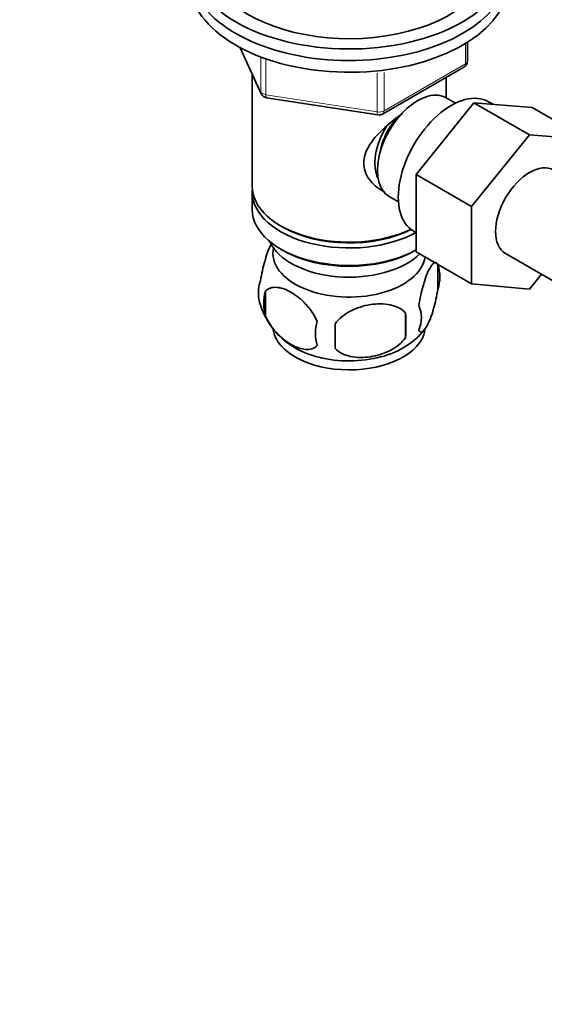
# Model space of a CAD drawing. Units: millimetres. Extents: x 0 to 1478, y 0 to 1758.
# Drawn here: x 271 to 345, y 258 to 396 of the extents above; entities that cross this region are included whole.
import ezdxf
from ezdxf import colors
from ezdxf.entities.mleader import LeaderData, LeaderLine
from ezdxf.math import Vec2, Vec3

# ---------------------------------------------------------------- set-up
doc = ezdxf.new("R2010")
doc.units = ezdxf.units.MM
doc.layers.add('DV6_Défaut', color=7, linetype='Continuous')
doc.layers.add('Défaut', color=7, linetype='Continuous')

# ---------------------------------------------------------------- blocks, each defined once
blk = doc.blocks.new('_DOT')
at = {"color": 0}
blk.add_line((0, 0), (-1, 0), dxfattribs=at)
at = {"color": 0, "const_width": 0.333}
blk.add_lwpolyline([(-0.1665, 0, 1), (0.1665, 0, 1)], format="xyb", close=True, dxfattribs=at)
blk = doc.blocks.new('SE5')
at = {"layer": 'DV6_Défaut', "color": 7, "linetype": 'Continuous', "lineweight": 35}
for p, q in [((302.31, 392.48), (305.33, 385.97)), ((334.28, 390.58), (334.28, 393.21)), ((322.35, 383.11), (333.78, 389.71)), ((304.07, 388.69), (304.07, 372.99)), ((331.27, 385.4), (331.27, 388.26)), ((306.08, 385.4), (321.7, 382.99)), ((327.07, 374.61), (335.18, 384.7)), ((332.58, 384.64), (331.28, 385.39)), ((335.18, 384.7), (342.96, 380.21)), ((335.18, 384.7), (343.34, 384.03)), ((337.85, 384.48), (337.23, 384.84)), ((343.34, 384.03), (351.11, 379.54)), ((334.85, 370.12), (342.96, 380.21)), ((342.96, 380.21), (351.11, 379.54)), ((327.07, 374.61), (334.85, 370.12)), ((327.07, 363.77), (327.07, 374.61)), ((304.07, 372.17), (304.07, 369.72)), ((323.28, 371.53), (324.58, 370.78)), ((334.85, 359.28), (334.85, 370.12)), ((308.05, 367.44), (308.41, 367.23)), ((326.73, 366.65), (327.07, 366.46)), ((308.05, 364.17), (308.41, 363.97)), ((326.93, 363.97), (327.07, 364.05)), ((327.07, 363.77), (334.85, 359.28)), ((339.61, 363.55), (352.34, 356.2)), ((330.1, 361.98), (330.1, 358.55)), ((342.98, 358.55), (334.85, 359.28)), ((344.66, 360.64), (342.98, 358.55)), ((305.91, 358.24), (305.91, 354.81)), ((325.59, 355.19), (325.59, 351.76))]:
    blk.add_line(p, q, dxfattribs=at)
at = {"layer": 'DV6_Défaut', "color": 7, "linetype": 'Continuous', "lineweight": 18}
for p, q in [((333.99, 390.17), (333.99, 393.03)), ((302.4, 392.43), (305.27, 386.24)), ((305.27, 386.24), (305.27, 391.03)), ((305.98, 390.72), (305.98, 385.83)), ((322.56, 383.57), (333.99, 390.17)), ((321.59, 383.42), (321.59, 388.86)), ((322.56, 388.95), (322.56, 383.57)), ((305.98, 385.83), (321.59, 383.42))]:
    blk.add_line(p, q, dxfattribs=at)
at = {"layer": 'DV6_Défaut', "color": 7, "linetype": 'Continuous', "lineweight": 35}
for centre, radius, start, end in [((333.28, 390.58), 1, 300, 0), ((306.24, 386.39), 1, 204.8961, 261.206), ((321.85, 383.98), 1, 261.206, 300), ((325.13, 360.26), 5.26, 340.9814, 19.0186), ((310.07, 357.99), 5.13, 160.4695, 199.5305), ((312.55, 356.52), 6.86, 165.5143, 194.4857), ((314.98, 359.25), 10.17, 196.6175, 239.989), ((296.88, 353.48), 28.76, 356.5809, 3.4191), ((323.37, 354.55), 4.43, 337.2015, 22.7985), ((319.8, 352.34), 6.86, 165.5086, 194.4914), ((206.27, 351.95), 109.44, 359.1019, 0.8981), ((321.7, 357.55), 8.02, 299.1764, 323.9727)]:
    blk.add_arc(centre, radius, start, end, dxfattribs=at)
for centre, major_axis, start_param, end_param in [((317.67, 405.24), (-22.5, 0), 0.486168, 3.617475), ((317.67, 405.24), (-20, 0), 0.520555, 3.141593), ((317.67, 403.61), (-22.5, 0), 0.351978, 3.141593), ((317.67, 403.61), (-22.5, 0), 0.351978, 3.141593), ((317.67, 401.97), (-22.5, 0), 0.219799, 3.141593), ((327.28, 378.46), (4, 6.93), 0, 3.141593), ((331.98, 375.75), (5.25, 9.09), 0, 3.141593), ((326.22, 379.07), (3.08, 5.33), 1.159538, 2.161045), ((326.22, 379.07), (3.5, 6.06), 1.524343, 2.780226), ((342.98, 369.4), (-3.37, -5.85), 3.141593, 6.283185), ((317.67, 372.99), (13.6, 0), 3.141593, 5.402069), ((317.67, 372.17), (-13.6, 0), 6.231169, 6.283185), ((317.67, 372.17), (-13.6, 0), 0, 2.334372), ((317.67, 369.72), (13.6, 0), 3.141593, 5.475965), ((317.67, 372.58), (-13.1, 0), 0.785398, 2.294683), ((317.67, 366.86), (-11.5, 0), 0.250403, 2.60757), ((317.67, 363.6), (10.7, 0), 3.023689, 6.193803), ((317.67, 369.31), (-13.1, 0), 0.785398, 2.356194), ((317.67, 353.39), (10.7, 0), 3.236392, 6.170653), ((317.67, 354.65), (10.7, 0), 3.889522, 5.552434)]:
    blk.add_ellipse(centre, major_axis=major_axis, ratio=0.57735, start_param=start_param, end_param=end_param, dxfattribs=at)
at = {"layer": 'DV6_Défaut', "color": 7, "linetype": 'Continuous', "lineweight": 18}
for centre, major_axis, ratio, start_param, end_param in [((333.28, 390.58), (-0.5, 0.866), 0.57735, 3.141593, 3.926991), ((333.28, 390.58), (-1, 0), 0.57735, 2.356194, 3.141593), ((306.24, 386.39), (-1, 0), 0.57735, 0.261799, 1.308997), ((306.24, 386.39), (0.907, 0.421), 0.788675, 2.790713, 3.141593), ((306.24, 386.39), (0.153, 0.988), 0.211325, 2.202711, 3.141593), ((321.85, 383.98), (-1, 0), 0.57735, 1.308997, 2.356194), ((321.85, 383.98), (0.153, 0.988), 0.211325, 2.202711, 3.141593), ((321.85, 383.98), (-0.5, 0.866), 0.57735, 3.141593, 3.926991)]:
    blk.add_ellipse(centre, major_axis=major_axis, ratio=ratio, start_param=start_param, end_param=end_param, dxfattribs=at)
at = {"layer": 'DV6_Défaut', "color": 7, "linetype": 'Continuous', "lineweight": 35}
for points, knots in [([(322.63, 372.21), (322.54, 372.25), (321.7, 372.67), (320.63, 373.57), (319.86, 375.04), (319.66, 376.24), (319.86, 377.48), (320.64, 379.11), (322.31, 381.01), (324.07, 382.41), (325, 383.07), (325.09, 383.14)], [0, 0, 0, 0, 0.022117, 0.214206, 0.310551, 0.401884, 0.493245, 0.590012, 0.782321, 0.979038, 1, 1, 1, 1]), ([(306.83, 365.02), (306.74, 364.86), (306.65, 364.69), (306.43, 364.22), (306.31, 363.92), (306.12, 363.4), (306.06, 363.22), (305.94, 362.85), (305.88, 362.65), (305.7, 362.03), (305.59, 361.6), (305.39, 360.67), (305.31, 360.19), (305.23, 359.7)], [0, 0, 0, 0, 0.1489283, 0.1489283, 0.3616963, 0.3616963, 0.4680802, 0.4680802, 0.5744642, 0.5744642, 0.7872321, 0.7872321, 1, 1, 1, 1]), ([(330.1, 361.98), (330.03, 362.16), (329.94, 362.26), (329.79, 362.31), (329.74, 362.31), (329.63, 362.27), (329.58, 362.24), (329.4, 362.1), (329.28, 361.95), (329.03, 361.57), (328.9, 361.34), (328.65, 360.79), (328.52, 360.48), (328.34, 359.97), (328.28, 359.79), (328.16, 359.41), (328.09, 359.21), (327.92, 358.6), (327.81, 358.16), (327.61, 357.23), (327.52, 356.75), (327.45, 356.26)], [0, 0, 0, 0, 0.125, 0.125, 0.1875, 0.1875, 0.25, 0.25, 0.375, 0.375, 0.5, 0.5, 0.625, 0.625, 0.6875, 0.6875, 0.75, 0.75, 0.875, 0.875, 1, 1, 1, 1]), ([(305.91, 358.24), (306.01, 358.35), (306.12, 358.44), (306.36, 358.6), (306.49, 358.66), (306.9, 358.79), (307.2, 358.82), (307.68, 358.78), (307.84, 358.75), (308.18, 358.67), (308.34, 358.63), (308.85, 358.45), (309.19, 358.28), (309.89, 357.88), (310.23, 357.65), (310.91, 357.1), (311.24, 356.79), (311.72, 356.28), (311.87, 356.1), (312.17, 355.73), (312.31, 355.54), (312.73, 354.93), (312.97, 354.5), (313.16, 354.05)], [0, 0, 0, 0, 0.0625, 0.0625, 0.125, 0.125, 0.25, 0.25, 0.3125, 0.3125, 0.375, 0.375, 0.5, 0.5, 0.625, 0.625, 0.75, 0.75, 0.8125, 0.8125, 0.875, 0.875, 1, 1, 1, 1]), ([(327.45, 352.83), (327.52, 352.65), (327.61, 352.55), (327.76, 352.5), (327.81, 352.51), (327.92, 352.54), (327.98, 352.57), (328.15, 352.71), (328.27, 352.86), (328.52, 353.24), (328.65, 353.48), (328.9, 354.02), (329.03, 354.33), (329.21, 354.85), (329.28, 355.03), (329.4, 355.4), (329.46, 355.6), (329.63, 356.22), (329.74, 356.65), (329.94, 357.58), (330.03, 358.06), (330.1, 358.55)], [0, 0, 0, 0, 0.125, 0.125, 0.1875, 0.1875, 0.25, 0.25, 0.375, 0.375, 0.5, 0.5, 0.625, 0.625, 0.6875, 0.6875, 0.75, 0.75, 0.875, 0.875, 1, 1, 1, 1]), ([(325.59, 355.19), (325.33, 355.49), (325, 355.72), (324.45, 356.01), (324.25, 356.09), (323.84, 356.23), (323.63, 356.28), (322.98, 356.42), (322.52, 356.47), (321.59, 356.48), (321.12, 356.44), (320.17, 356.29), (319.7, 356.18), (319.01, 355.96), (318.78, 355.88), (318.33, 355.69), (318.1, 355.59), (317.45, 355.25), (317.04, 354.99), (316.29, 354.38), (315.96, 354.04), (315.7, 353.66)], [0, 0, 0, 0, 0.125, 0.125, 0.1875, 0.1875, 0.25, 0.25, 0.375, 0.375, 0.5, 0.5, 0.625, 0.625, 0.6875, 0.6875, 0.75, 0.75, 0.875, 0.875, 1, 1, 1, 1]), ([(313.16, 350.62), (312.97, 350.4), (312.72, 350.25), (312.18, 350.07), (311.87, 350.04), (311.24, 350.1), (310.91, 350.17), (310.22, 350.41), (309.88, 350.58), (309.19, 350.97), (308.84, 351.21), (308.16, 351.76), (307.84, 352.06), (307.36, 352.57), (307.2, 352.75), (306.9, 353.13), (306.76, 353.32), (306.35, 353.93), (306.11, 354.36), (305.91, 354.81)], [0, 0, 0, 0, 0.125, 0.125, 0.25, 0.25, 0.375, 0.375, 0.5, 0.5, 0.625, 0.625, 0.75, 0.75, 0.8125, 0.8125, 0.875, 0.875, 1, 1, 1, 1]), ([(315.7, 350.23), (315.96, 349.93), (316.29, 349.7), (316.84, 349.42), (317.04, 349.33), (317.45, 349.19), (317.66, 349.14), (318.31, 349), (318.77, 348.96), (319.7, 348.95), (320.17, 348.98), (321.12, 349.13), (321.59, 349.24), (322.28, 349.46), (322.51, 349.54), (322.96, 349.73), (323.19, 349.83), (323.84, 350.17), (324.25, 350.43), (325, 351.05), (325.33, 351.38), (325.59, 351.76)], [0, 0, 0, 0, 0.125, 0.125, 0.1875, 0.1875, 0.25, 0.25, 0.375, 0.375, 0.5, 0.5, 0.625, 0.625, 0.6875, 0.6875, 0.75, 0.75, 0.875, 0.875, 1, 1, 1, 1])]:
    blk.add_open_spline(points, degree=3, knots=knots, dxfattribs=at)

msp = doc.modelspace()

# ---------------------------------------------------------------- block references
at = {"layer": 'Défaut'}
msp.add_blockref('SE5', (0, 0), dxfattribs=at)

# ---------------------------------------------------------------- leaders
at = {"layer": 'Défaut', "color": 7, "linetype": 'Continuous', "lineweight": 18}
ml = msp.add_multileader_mtext('Standard', dxfattribs=at)
ml.set_content('{\\pxsm0.9;\\fSolid Edge ISO|b1||i0||c0|p34;\\W1.;17/01/2017\\P}', color=256)
ml.set_leader_properties()
ml.set_arrow_properties(name='DOT')
ml.build(insert=Vec2(0, 0))
ml.multileader.update_dxf_attribs({"leader_type": 0, "dogleg_length": 0, "arrow_head_size": 12})
ctx = ml.context
ctx.base_point, ctx.char_height, ctx.arrow_head_size, ctx.landing_gap_size = Vec3(1390.41, 1750.71), 12, 12, 4.2
notes = []
notes.append((ctx, [(0, (0, 0, 0), (0, 0), (1, 0), 1, [])]))
ctx.mtext.insert = Vec3(1392.41, 1756.83)
for ctx, leaders in notes:
    for number, flags, end, landing, length, lines in leaders:
        leader = LeaderData()
        leader.index, (leader.has_last_leader_line, leader.has_dogleg_vector, leader.attachment_direction) = number, flags
        leader.last_leader_point, leader.dogleg_vector, leader.dogleg_length = Vec3(end), Vec3(landing), length
        for number, points, colour, breaks in lines:
            line = LeaderLine()
            line.index, line.vertices, line.color, line.breaks = number, Vec3.list(points), colors.encode_raw_color(colour), breaks
            leader.lines.append(line)
        ctx.leaders.append(leader)

doc.saveas('drawing.dxf')
